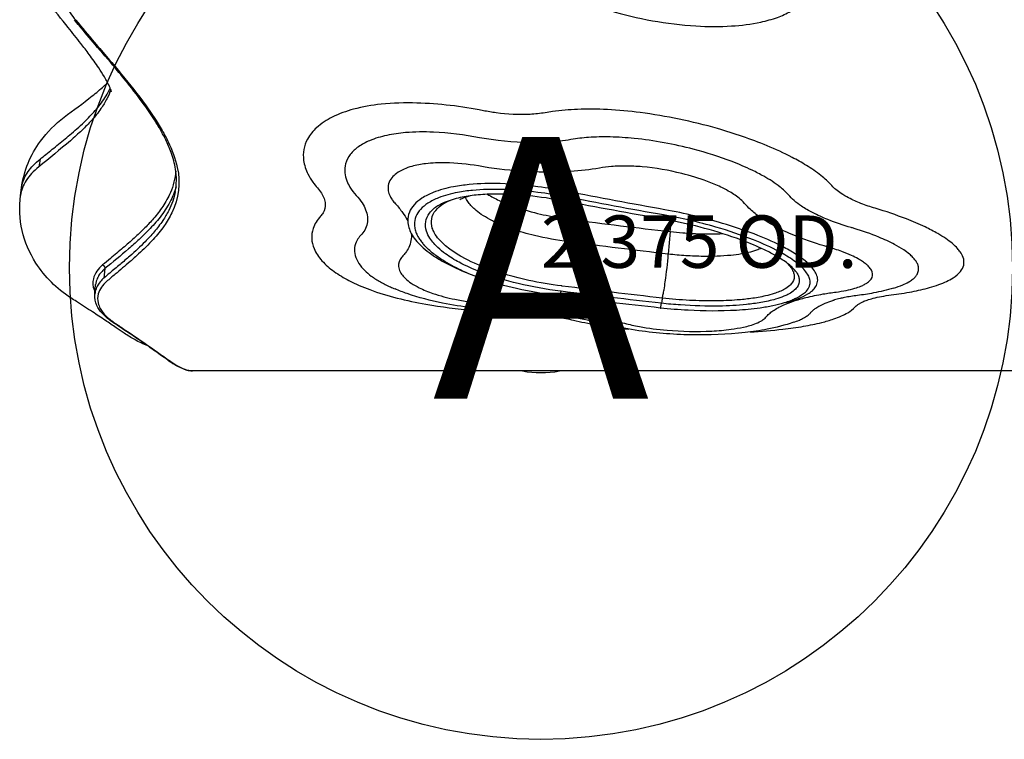
# Model space of a CAD drawing. Units: inches. Extents: x -141 to 120, y -130 to 135.
# Drawn here: x 0 to 19, y -65 to -51 of the extents above; entities that cross this region are included whole.
import ezdxf
from ezdxf.enums import TextEntityAlignment as Align

# ---------------------------------------------------------------- set-up
doc = ezdxf.new("R2010")
doc.units = ezdxf.units.IN
doc.header["$MEASUREMENT"] = 0
doc.layers.add('1', color=7, linetype='Continuous', lineweight=25)
doc.layers.add('32', color=7, linetype='Continuous')
doc.layers.add('9', color=7, linetype='Continuous')
doc.styles.add('NORMAL', font='simplex', dxfattribs={"height": 5})

msp = doc.modelspace()

# ---------------------------------------------------------------- linework, layer by layer
at = {"layer": '1'}
for p, q in [((10.363, -52.78), (10.363, -52.78)), ((12.762, -52.934), (12.762, -52.934)), ((9.354, -53.345), (9.354, -53.345)), ((9.055, -53.848), (9.055, -53.848)), ((0.169, -54.385), (0.188, -54.243)), ((8.834, -54.171), (8.834, -54.171)), ((9.528, -54.17), (9.528, -54.17)), ((14.1, -54.655), (14.1, -54.655)), ((10.668, -54.843), (10.626, -55.27)), ((12.607, -54.789), (12.607, -54.789)), ((12.571, -55.077), (12.533, -55.507)), ((14.463, -55.243), (14.463, -55.243)), ((7.864, -55.323), (7.865, -55.324)), ((14.397, -55.335), (14.397, -55.335)), ((1.781, -55.781), (1.762, -55.963)), ((1.587, -56.268), (1.603, -56.089)), ((1.603, -56.089), (1.603, -56.089)), ((7.317, -56.172), (7.317, -56.172)), ((1.587, -56.268), (1.587, -56.268)), ((1.592, -56.235), (1.592, -56.235)), ((1.642, -56.318), (1.642, -56.318)), ((15.69, -56.385), (15.69, -56.385)), ((14.923, -56.808), (14.923, -56.808)), ((3.45, -57.736), (3.45, -57.736)), ((37.088, -57.736), (3.45, -57.736))]:
    msp.add_line(p, q, dxfattribs=at)
for points in [[(1.001, -49.824, 0.127245), (0.88, -50.082, 0.062666), (0.869, -50.258, 0.048523), (0.896, -50.432, 0.051235), (0.987, -50.677, 0.038024), (1.117, -50.9, 0.021151), (1.223, -51.04)], [(11.416, -50.857, 0.057232), (13.061, -51.151, 0.029979), (13.742, -51.152, 0.036842), (14.299, -51.077, 0.033623), (14.617, -50.987, 0.044632), (14.871, -50.87, 0.059879), (15.06, -50.727, 0.079195), (15.186, -50.56, 0.130957), (15.248, -50.281, 0.064656), (15.216, -50.097, 0.041443), (15.157, -49.946, 0.012713), (15.129, -49.893)], [(1.906, -52.412, 0.025156), (1.897, -52.384, 0.017795), (1.878, -52.334, 0.020537), (1.823, -52.219, 0.012857), (1.769, -52.122, 0.013689), (1.662, -51.952, 0.012905), (1.48, -51.694, 0.006131), (1.319, -51.483, 0.004072), (1.081, -51.182, -0.003454), (0.692, -50.697, -0.003675), (0.558, -50.525)], [(3.124, -54.31, 0.086801), (3.128, -53.886, 0.049422), (3.043, -53.565, 0.025855), (2.94, -53.325, 0.023648), (2.776, -53.025, 0.017265), (2.572, -52.715, 0.014628), (2.25, -52.288, 0.006897), (1.98, -51.958, 0.002143), (1.593, -51.504, -0.00327), (1.295, -51.151, -0.002157), (1.197, -51.032)], [(1.223, -51.04, 0.005946), (1.581, -51.466, -0.004276), (2.104, -52.082, -0.015654), (2.553, -52.656, -0.02619), (2.872, -53.145, -0.017271), (2.988, -53.364, -0.059446), (3.161, -53.85, -0.175061), (3.057, -54.716, -0.040099), (2.908, -54.968, -0.032009), (2.701, -55.226, -0.0236), (2.422, -55.504, -0.0074), (2.259, -55.65, -0.003968), (1.975, -55.891, 0.001948), (1.811, -56.03)], [(1, -52.893, 0.007443), (1.538, -52.487, 0.019342), (1.761, -52.299, 0.008543), (1.831, -52.234)], [(1.891, -52.365, -0.040874), (1.818, -52.54, -0.034804), (1.705, -52.727, -0.031206), (1.528, -52.95, -0.019249), (1.339, -53.144, -0.012905), (1.121, -53.341, -0.00881), (0.517, -53.841)], [(0.544, -53.694, -0.003543), (0.655, -53.602, -0.000815), (0.895, -53.409, 0.006551), (1.142, -53.204, 0.017004), (1.417, -52.954, 0.023363), (1.618, -52.739, 0.03898), (1.801, -52.487, 0.029999), (1.879, -52.337)], [(9.004, -52.769, 0.041184), (7.733, -52.622, 0.033436), (7.052, -52.646, 0.038949), (6.525, -52.741, 0.04985), (6.12, -52.891, 0.069256), (5.821, -53.094, 0.081767), (5.648, -53.311, 0.164426), (5.573, -53.717, 0.082124), (5.654, -53.976, 0.042961), (5.75, -54.134, 0.024072), (5.836, -54.241)], [(10.183, -52.807, -0.031566), (9.894, -52.839, -0.04511), (9.248, -52.809, -0.014908), (9.004, -52.769)], [(15.654, -54.199, 0.045122), (15.447, -54.006, 0.030332), (15.169, -53.813, 0.017984), (14.897, -53.66, 0.021706), (14.418, -53.438, 0.028712), (13.473, -53.111, 0.037778), (11.997, -52.805, 0.018767), (11.37, -52.748, 0.021425), (10.801, -52.744, 0.024943), (10.324, -52.785, 0.008746), (10.183, -52.807)], [(0.188, -54.243, -0.125252), (0.551, -53.349, -0.07288), (1.001, -52.893)], [(8.932, -53.285, 0.036815), (8.049, -53.179, 0.031862), (7.518, -53.188, 0.031848), (7.159, -53.24, 0.046323), (6.833, -53.341, 0.053965), (6.619, -53.457, 0.074191), (6.464, -53.604, 0.097723), (6.374, -53.781, 0.093127), (6.36, -53.954, 0.067802), (6.397, -54.108, 0.045058), (6.456, -54.227, 0.051344), (6.578, -54.387)], [(10.675, -53.32, -0.029471), (10.245, -53.37, -0.043739), (9.288, -53.338, -0.014532), (8.932, -53.285)], [(14.825, -54.373, 0.044366), (14.667, -54.226, 0.040269), (14.355, -54.02, 0.016279), (14.133, -53.905, 0.020212), (13.75, -53.74, 0.028152), (13.011, -53.504, 0.03874), (11.884, -53.299, 0.019544), (11.421, -53.27, 0.022113), (11.013, -53.28, 0.024747), (10.675, -53.32)], [(0.188, -54.243, -0.069849), (0.237, -54.069, -0.050122), (0.315, -53.931, -0.038838), (0.414, -53.811, -0.034345), (0.544, -53.694)], [(0.544, -53.694), (0.544, -53.694, -0.000395), (0.517, -53.841)], [(0.517, -53.841, 0.036598), (0.381, -53.967, 0.044229), (0.277, -54.101, 0.051777), (0.206, -54.241, 0.057452), (0.169, -54.385)], [(3.133, -53.918, -0.085041), (3.029, -54.332, -0.044683), (2.885, -54.595, -0.030818), (2.709, -54.827, -0.018594), (2.543, -55.007, -0.014674), (2.34, -55.2, -0.009017), (2.124, -55.388, -0.002034), (1.885, -55.588, 0.004421), (1.735, -55.714)], [(8.908, -53.824, 0.038743), (8.281, -53.762, 0.034474), (7.9, -53.781, 0.037193), (7.64, -53.832, 0.033884), (7.489, -53.885, 0.055177), (7.345, -53.966, 0.06258), (7.257, -54.048, 0.101196), (7.195, -54.163, 0.118511), (7.189, -54.299, 0.065852), (7.222, -54.398, 0.042897), (7.266, -54.473, 0.035926), (7.327, -54.548)], [(11.221, -53.864, -0.028613), (10.667, -53.929, -0.034358), (9.713, -53.923, -0.025004), (8.908, -53.824)], [(13.986, -54.537, 0.045989), (13.883, -54.438, 0.042105), (13.679, -54.302, 0.017264), (13.533, -54.226, 0.021652), (13.281, -54.119, 0.029293), (12.791, -53.968, 0.039067), (12.033, -53.84, 0.01894), (11.723, -53.826, 0.021244), (11.449, -53.835, 0.02394), (11.221, -53.864)], [(3.124, -54.31, -0.071477), (2.997, -54.674, -0.03087), (2.884, -54.866, -0.028032), (2.719, -55.083, -0.019022), (2.548, -55.269, -0.018378), (2.255, -55.544, -0.005032), (2.068, -55.704, 0.000121), (1.872, -55.868, 0.003915), (1.762, -55.963)], [(3.138, -54.219, -0.056188), (3.018, -54.515, -0.042211), (2.833, -54.798, -0.0281), (2.614, -55.048, -0.014349), (2.433, -55.225, -0.009951), (2.228, -55.407, -0.007011), (1.781, -55.781)], [(5.836, -54.241, -0.039708), (5.913, -54.343, -0.053377), (5.963, -54.443, -0.072893), (5.985, -54.549, -0.150224), (5.944, -54.718, -0.053652), (5.896, -54.784)], [(10.589, -54.309, 0.014116), (10.046, -54.22, 0.026032), (9.327, -54.161, 0.030507), (8.735, -54.179, 0.022997), (8.433, -54.222, 0.048236), (8.045, -54.331, 0.049235), (7.831, -54.44, 0.063507), (7.683, -54.564, 0.198209), (7.56, -54.875)], [(10.564, -54.411, 0.014115), (10.044, -54.327, 0.025979), (9.359, -54.272, 0.030371), (8.798, -54.289, 0.022881), (8.512, -54.33, 0.048071), (8.147, -54.432, 0.04918), (7.944, -54.535, 0.06353), (7.805, -54.652, 0.199402), (7.689, -54.946)], [(10.589, -54.309, 0.006422), (10.586, -54.317, 0.007028), (10.582, -54.331, 0.004979), (10.578, -54.349, 0.004995), (10.569, -54.386, 0.002427), (10.564, -54.411)], [(12.467, -54.659), (12.467, -54.659, -0.004694), (10.589, -54.309)], [(16.484, -54.632, -0.021075), (16.21, -54.539, -0.026571), (15.976, -54.433, -0.025852), (15.83, -54.348, -0.028455), (15.731, -54.275, -0.035789), (15.654, -54.199)], [(1.126, -56.339, -0.104542), (0.462, -55.676, -0.177723), (0.169, -54.385)], [(6.578, -54.387, -0.039298), (6.689, -54.53, -0.047962), (6.756, -54.658, -0.067949), (6.791, -54.794, -0.163952), (6.738, -55.046, -0.061371), (6.66, -55.148)], [(10.494, -56.114, -0.019274), (9.872, -56.008, -0.036541), (9.078, -55.78, -0.037471), (8.594, -55.56, -0.031964), (8.364, -55.413, -0.055996), (8.155, -55.223, -0.053064), (8.066, -55.096, -0.046773), (8.029, -55.008, -0.266709), (8.095, -54.671, -0.076937), (8.236, -54.548, -0.027822), (8.322, -54.5, -0.012012), (8.367, -54.48)], [(10.541, -54.492, 0.020452), (9.86, -54.392, 0.029315), (9.205, -54.361, 0.021386), (8.863, -54.38, 0.027913), (8.561, -54.428, 0.049692), (8.256, -54.522, 0.063885), (8.069, -54.63, 0.008989), (8.053, -54.643)], [(8.754, -54.394, 0.015334), (8.676, -54.416, 0.013273), (8.631, -54.431, 0.029361), (8.576, -54.456, 0.014535), (8.559, -54.465, 0.013943), (8.552, -54.47)], [(10.625, -55.269, -0.027134), (9.982, -55.152, -0.023905), (9.552, -55.026, -0.017464), (9.324, -54.938, -0.020803), (9.126, -54.843, -0.024811), (8.964, -54.747, -0.031018), (8.838, -54.651, -0.068811), (8.704, -54.502, -0.05227), (8.662, -54.42)], [(9.084, -54.365, 0.027558), (9.302, -54.48, 0.02157), (9.559, -54.585, 0.028031), (10.037, -54.728, 0.019836), (10.484, -54.817, 0.006824), (10.668, -54.843)], [(10.546, -54.483, -0.009619), (10.545, -54.487, -0.011233), (10.544, -54.489, -0.013302), (10.543, -54.49, -0.014132), (10.543, -54.491, -0.021154), (10.542, -54.491, -0.022324), (10.542, -54.492, -0.056432), (10.542, -54.492, -0.080323), (10.541, -54.492, -0.122656), (10.541, -54.492)], [(12.433, -54.839), (12.433, -54.839, -0.004691), (10.541, -54.492)], [(10.564, -54.411, -0.003425), (10.557, -54.44, -0.005173), (10.553, -54.459, -0.005527), (10.549, -54.471, -0.008226), (10.547, -54.481, -0.003576), (10.546, -54.483)], [(12.442, -54.759), (12.442, -54.759, -0.004651), (10.564, -54.411)], [(16.023, -54.999, -0.024661), (15.58, -54.848, -0.024884), (15.287, -54.714, -0.02779), (15.077, -54.591, -0.029472), (14.935, -54.483, -0.036925), (14.825, -54.373)], [(7.327, -54.548, -0.032732), (7.463, -54.714, -0.036962), (7.55, -54.855, -0.006054), (7.56, -54.875)], [(10.473, -56.213, -0.02606), (9.669, -56.069, -0.033093), (8.954, -55.85, -0.031117), (8.543, -55.663, -0.033682), (8.281, -55.5, -0.029022), (8.137, -55.383, -0.061896), (7.984, -55.204, -0.066435), (7.917, -55.066, -0.255829), (7.977, -54.723, -0.052832), (8.053, -54.643)], [(10.668, -54.843, -0.005641), (10.679, -54.737, -0.015954), (10.708, -54.541, -0.001886), (10.711, -54.525)], [(14.772, -56.43, 0.031461), (15.02, -56.354, 0.044767), (15.197, -56.267, 0.044078), (15.283, -56.204, 0.065903), (15.345, -56.131, 0.235206), (15.371, -55.919, 0.066538), (15.324, -55.826, 0.044962), (15.243, -55.725, 0.028306), (15.155, -55.643, 0.029036), (14.993, -55.524, 0.024381), (14.747, -55.38, 0.027723), (14.243, -55.15, 0.035668), (13.036, -54.777, 0.013779), (12.467, -54.659)], [(15.583, -55.371, -0.025201), (14.994, -55.172, -0.025084), (14.604, -54.995, -0.032836), (14.284, -54.801, -0.030618), (14.102, -54.657, -0.029865), (13.986, -54.537)], [(16.787, -56.286, 0.015996), (17.184, -56.224, 0.02156), (17.522, -56.144, 0.017226), (17.697, -56.088, 0.022797), (17.846, -56.026, 0.030736), (17.968, -55.959, 0.083404), (18.111, -55.836, 0.11509), (18.172, -55.715, 0.140397), (18.161, -55.569, 0.071311), (18.105, -55.463, 0.030374), (18.055, -55.401, 0.034599), (17.956, -55.306, 0.025598), (17.83, -55.211, 0.019666), (17.678, -55.115, 0.01978), (17.436, -54.988, 0.018684), (17.077, -54.834, 0.021), (16.484, -54.632)], [(5.896, -54.784, 0.103735), (5.753, -55.019, 0.183564), (5.771, -55.398, 0.086096), (5.923, -55.634, 0.054966), (6.155, -55.838, 0.036873), (6.438, -56.011, 0.031633), (6.835, -56.184, 0.026463), (7.357, -56.345, 0.019035), (7.906, -56.463, 0.022982), (8.802, -56.576, 0.014137), (9.462, -56.612)], [(7.56, -54.875, 0.057278), (7.583, -55.001, 0.042402), (7.627, -55.111)], [(10.668, -54.843), (10.668, -54.843, 0.003469), (12.571, -55.077)], [(12.442, -54.759, 0.016346), (12.434, -54.771, 0.01992), (12.429, -54.779, 0.021001), (12.427, -54.785, 0.027958), (12.425, -54.79, 0.066366), (12.424, -54.799, 0.100838), (12.426, -54.809, 0.02389), (12.427, -54.812, 0.025703), (12.43, -54.817, 0.015414), (12.433, -54.821, 0.00694), (12.437, -54.827, -0.014499), (12.44, -54.83, -0.021536), (12.441, -54.832, -0.057756), (12.442, -54.834, -0.110651), (12.442, -54.836, -0.187876), (12.441, -54.838, -0.056661), (12.44, -54.838, -0.053275), (12.439, -54.839, -0.038048), (12.437, -54.839, -0.043102), (12.435, -54.839, -0.023881), (12.433, -54.839)], [(14.984, -55.86, 0.041221), (14.939, -55.802, 0.028085), (14.873, -55.736, 0.022824), (14.787, -55.667, 0.017755), (14.682, -55.595, 0.02032), (14.493, -55.486, 0.015845), (14.269, -55.378, 0.020232), (13.832, -55.203, 0.041677), (12.433, -54.839)], [(15.114, -56.263, 0.062134), (15.187, -56.192, 0.115448), (15.236, -56.088, 0.107593), (15.235, -55.992, 0.071323), (15.203, -55.91, 0.050911), (15.14, -55.82, 0.03682), (15.048, -55.725, 0.026961), (14.931, -55.632, 0.03206), (14.654, -55.462, 0.028945), (14.161, -55.235, 0.023945), (13.442, -54.99, 0.02752), (12.442, -54.759)], [(12.571, -55.077), (12.571, -55.077, -0.011087), (12.595, -54.869)], [(7.689, -54.946, 0.057139), (7.703, -55.044, 0.040276), (7.732, -55.124, 0.02019), (7.754, -55.169)], [(16.832, -56.156, 0.027209), (17.008, -56.093, 0.031282), (17.122, -56.037, 0.031088), (17.19, -55.992, 0.040853), (17.244, -55.944, 0.052884), (17.282, -55.893, 0.192206), (17.308, -55.746, 0.060089), (17.288, -55.688, 0.047438), (17.253, -55.628, 0.0362), (17.203, -55.568, 0.027818), (17.137, -55.507, 0.027342), (17.027, -55.425, 0.025219), (16.854, -55.323, 0.024996), (16.554, -55.183, 0.023254), (16.081, -55.016, 0.002302), (16.023, -54.999)], [(6.66, -55.148, 0.05472), (6.593, -55.242, 0.196241), (6.557, -55.53, 0.083102), (6.627, -55.686, 0.05262), (6.733, -55.813, 0.036679), (6.865, -55.925, 0.029929), (7.037, -56.037, 0.023062), (7.228, -56.133, 0.008354), (7.317, -56.172)], [(7.627, -55.111, -0.13673), (7.579, -55.378, -0.050363), (7.516, -55.48, -0.027897), (7.465, -55.541)], [(7.627, -55.111, 0.044627), (7.708, -55.232, 0.035915), (7.821, -55.354, 0.028517), (7.966, -55.476, 0.027754), (8.181, -55.618, 0.026587), (8.482, -55.775, 0.012328), (8.674, -55.857)], [(7.754, -55.169, 0.026759), (7.796, -55.236, 0.023755), (7.847, -55.304, 0.006194), (7.864, -55.323)], [(12.571, -55.077, 0.005193), (12.81, -55.099, 0.012905), (13.131, -55.118, 0.019202), (13.569, -55.115)], [(10.467, -56.31, -0.024982), (9.638, -56.165, -0.02725), (8.985, -55.978, -0.024524), (8.577, -55.813, -0.032094), (8.229, -55.624, -0.024855), (8.054, -55.5, -0.043712), (7.865, -55.324)], [(12.533, -55.507), (12.533, -55.507, -0.003481), (10.626, -55.27)], [(14.306, -55.394, -0.029343), (14.22, -55.431, -0.030774), (14.062, -55.477, -0.015941), (13.928, -55.503, -0.016936), (13.727, -55.53, -0.027212), (13.201, -55.55, -0.013754), (12.869, -55.537, -0.010882), (12.533, -55.507)], [(15.735, -56.23, 0.017334), (15.929, -56.198, 0.022675), (16.096, -56.157, 0.025267), (16.209, -56.118, 0.024823), (16.279, -56.085, 0.032781), (16.337, -56.048, 0.08785), (16.404, -55.982, 0.246122), (16.424, -55.845, 0.077977), (16.389, -55.78, 0.029271), (16.361, -55.746, 0.033618), (16.308, -55.696, 0.025392), (16.24, -55.646, 0.01987), (16.159, -55.597, 0.020255), (16.032, -55.533, 0.019491), (15.844, -55.456, 0.01936), (15.583, -55.371)], [(7.465, -55.541, 0.060913), (7.416, -55.607, 0.207269), (7.394, -55.792, 0.083378), (7.443, -55.89, 0.049096), (7.51, -55.967, 0.0434), (7.627, -56.06, 0.032271), (7.777, -56.147, 0.033409), (8.041, -56.256, 0.031258), (8.458, -56.369, 0.039779), (9.262, -56.468)], [(12.419, -56.346, 0.009105), (12.435, -56.273, 0.006541), (12.452, -56.186, 0.007524), (12.476, -56.033, 0.016978), (12.533, -55.507)], [(1.735, -55.714, 0.063684), (1.626, -55.832, 0.091371), (1.56, -55.975, 0.151623), (1.573, -56.191, 0.025057), (1.59, -56.232)], [(1.781, -55.781, 0.038995), (1.707, -55.855, 0.045138), (1.655, -55.929, 0.062599), (1.615, -56.023, 0.046749), (1.603, -56.089)], [(1.735, -55.714, -0.271881), (1.78, -55.764, -0.074998), (1.781, -55.781)], [(14.795, -55.673, -0.043428), (14.873, -55.761, -0.047692), (14.913, -55.829, -0.064526), (14.935, -55.897, -0.185142), (14.906, -56.04, -0.071148), (14.85, -56.107, -0.057208), (14.753, -56.175, -0.028443), (14.659, -56.221, -0.020779), (14.556, -56.259, -0.02194), (14.391, -56.304, -0.023196), (14.11, -56.354, -0.014846), (13.849, -56.382, -0.016788), (13.429, -56.4, -0.016486), (12.937, -56.389, -0.013968), (12.419, -56.346)], [(1.762, -55.963, 0.040471), (1.688, -56.038, 0.05035), (1.632, -56.121, 0.06153), (1.597, -56.213, 0.039186), (1.587, -56.268)], [(14.984, -55.86, -0.051059), (15.018, -55.928, -0.068254), (15.033, -55.995, -0.176102), (14.994, -56.135, -0.07873), (14.916, -56.215, -0.04752), (14.812, -56.279, -0.019657), (14.74, -56.312, -0.028553), (14.582, -56.367, -0.028209), (14.299, -56.431, -0.016861), (14.025, -56.468, -0.021356), (13.506, -56.499, -0.023033), (12.766, -56.477, -0.008832), (12.403, -56.445)], [(1.811, -56.03, 0.062387), (1.712, -56.139, 0.08467), (1.653, -56.264, 0.126544), (1.65, -56.437, 0.070017), (1.692, -56.546, 0.039211), (1.741, -56.62, 0.052388), (1.856, -56.737, 0.02616), (1.946, -56.805)], [(9.343, -56.571, -0.039625), (8.226, -56.442, -0.033391), (7.549, -56.26, -0.014473), (7.317, -56.172)], [(10.509, -56.116, -0.002617), (10.501, -56.115, 0.000934), (10.496, -56.114, 0.000889), (10.494, -56.114)], [(12.419, -56.346), (12.419, -56.346, -0.003384), (10.509, -56.116)], [(16.832, -56.156, -0.025081), (16.45, -56.248, -0.015916), (16.143, -56.297)], [(2.598, -57.258, -0.027575), (2.349, -57.139, -0.018542), (2.146, -57.017, -0.006234), (1.993, -56.913, 0.003119), (1.788, -56.772, 0.004706), (1.542, -56.61, -0.000697), (1.239, -56.413, -0.001131), (1.127, -56.339)], [(1.916, -56.798, -0.031392), (1.803, -56.711, -0.031403), (1.726, -56.634, -0.074472), (1.627, -56.484, -0.12385), (1.587, -56.278, -0.00577), (1.587, -56.268)], [(10.467, -56.31, -0.140021), (10.467, -56.31, -0.071405), (10.466, -56.309, -0.062105), (10.466, -56.308, -0.052478), (10.465, -56.306, -0.04731), (10.465, -56.303, -0.040154), (10.466, -56.298, -0.016601), (10.466, -56.295, -0.01244), (10.468, -56.289, -0.00589), (10.469, -56.284, 0.003964), (10.475, -56.266, 0.004793), (10.478, -56.254, 0.004184), (10.489, -56.216)], [(12.381, -56.535), (12.381, -56.535, -0.003312), (10.467, -56.31)], [(10.467, -56.31), (10.467, -56.31, -0.003565), (10.467, -56.31)], [(10.489, -56.216, -0.001664), (10.485, -56.215, -0.000325), (10.477, -56.214, 0.001349), (10.473, -56.213)], [(12.403, -56.445), (12.403, -56.445, -0.003392), (10.489, -56.216)], [(15.114, -56.263, -0.055811), (14.951, -56.361, -0.017682), (14.867, -56.397, -0.018639), (14.743, -56.439, -0.022087), (14.53, -56.493, -0.016741), (14.288, -56.536, -0.021279), (13.833, -56.58, -0.028652), (12.91, -56.579, -0.012697), (12.381, -56.535)], [(12.419, -56.346, 0.007286), (12.416, -56.36, 0.008814), (12.411, -56.389, 0.008786), (12.404, -56.437, 0.001124), (12.403, -56.445)], [(14.398, -56.708, -0.040381), (14.457, -56.647, -0.031865), (14.531, -56.589, -0.024908), (14.621, -56.534, -0.019933), (14.724, -56.482, -0.025906), (14.925, -56.404, -0.019812), (15.16, -56.335, -0.018751), (15.489, -56.267, -0.010975), (15.735, -56.23)], [(16.143, -56.297, 0.015651), (15.895, -56.336, 0.007551), (15.811, -56.354, 0.015698), (15.705, -56.381, 0.003163), (15.69, -56.385)], [(16.1, -56.514, -0.027955), (16.119, -56.494, -0.03365), (16.154, -56.467, -0.025859), (16.198, -56.44, -0.020211), (16.249, -56.415, -0.020677), (16.327, -56.384, -0.020206), (16.442, -56.349, -0.018235), (16.602, -56.314, -0.015163), (16.787, -56.286)], [(9.262, -56.468, -0.043967), (11.429, -56.761, -0.006797), (11.699, -56.827)], [(12.381, -56.535, 0.107173), (12.381, -56.535, 0.06315), (12.382, -56.535, 0.055424), (12.382, -56.535, 0.022441), (12.383, -56.534, 0.020764), (12.383, -56.534, 0.016181), (12.383, -56.533, 0.012898), (12.384, -56.532, 0.013337), (12.384, -56.531, 0.011105), (12.385, -56.53)], [(12.381, -56.535), (12.381, -56.535, 0.001341), (12.381, -56.535)], [(12.385, -56.53, 0.017572), (12.386, -56.526, 0.01191), (12.388, -56.521, 0.005651), (12.389, -56.517, 0.008857), (12.391, -56.508, 0.006297), (12.394, -56.498, 0.007094), (12.397, -56.48, 0.009464), (12.403, -56.445)], [(14.093, -56.992, 0.014507), (14.721, -56.939, 0.013555), (15.117, -56.883, 0.0186), (15.461, -56.811, 0.020946), (15.693, -56.743, 0.020591), (15.838, -56.686, 0.028309), (15.958, -56.625, 0.07531), (16.1, -56.514)], [(15.257, -56.617, -0.036436), (15.298, -56.576, -0.028683), (15.35, -56.537, -0.026746), (15.425, -56.492, -0.024124), (15.53, -56.442, -0.021077), (15.671, -56.391, -0.002336), (15.69, -56.385)], [(11.345, -56.848, 0.016502), (10.781, -56.728, 0.034309), (9.343, -56.571)], [(9.462, -56.612, -0.036096), (10.433, -56.708, -0.01335), (10.722, -56.767)], [(11.699, -56.827, 0.018382), (11.981, -56.889, 0.023838), (12.51, -56.958, 0.033315), (13.364, -56.974, 0.020386), (13.732, -56.941, 0.019681), (13.967, -56.9, 0.044356), (14.214, -56.827, 0.044683), (14.325, -56.771, 0.073249), (14.398, -56.708)], [(14.923, -56.808, 0.020465), (15.035, -56.765, 0.023227), (15.118, -56.724, 0.030259), (15.186, -56.682, 0.040401), (15.239, -56.637, 0.020918), (15.257, -56.617)], [(3.448, -57.736, -0.068163), (3.312, -57.711, -0.025725), (3.242, -57.685, -0.029455), (3.134, -57.631, -0.014035), (3.061, -57.586, -0.009765), (2.946, -57.507, -0.00195), (2.674, -57.312, 0.006334), (2.451, -57.157, 0.001533), (2.195, -56.986, -0.002128), (1.916, -56.798)], [(1.946, -56.805, 0.002078), (2.141, -56.936, -0.001556), (2.466, -57.154, -0.006372), (2.759, -57.358, 0.000452), (2.965, -57.506, 0.009746), (3.095, -57.596, 0.013379), (3.164, -57.639, 0.052118), (3.323, -57.712, 0.04799), (3.418, -57.734, 0.02198), (3.45, -57.736)], [(10.722, -56.767, 0.015196), (11.16, -56.854, 0.015509), (11.777, -56.938)], [(14.923, -56.808, -0.03421), (14.421, -56.94, -0.019953), (13.999, -57.004, -0.033424), (12.966, -57.048, -0.032092), (11.902, -56.958, -0.022463), (11.345, -56.848)]]:
    msp.add_lwpolyline(points, format="xyb", dxfattribs=at)
for centre, radius, start, end in [((10.103, -55.768), 9, 156.8433, 156.9377), ((9.998, -55.732), 8.889, 161.4185301032329, 161.4185453042405), ((10.103, -55.768), 1.188, 108.536, 108.5365), ((10.103, -55.768), 2.001, 174.5200763448919, 174.5201452312522), ((10.103, -55.768), 1.187, 183.2756, 183.2758), ((10.102, -55.768), 1.999, 201.9695853004589, 201.9696432691119), ((10.103, -55.768), 1.188, 224.844, 224.8442), ((10.103, -55.768), 1.188, 302.3491, 302.3495), ((10.103, -55.768), 2, 259.8315, 280.1676)]:
    msp.add_arc(centre, radius, start, end, dxfattribs=at)
at = {"layer": '9', "color": 4}
msp.add_circle((10.103, -55.768), 9, dxfattribs=at)

# ---------------------------------------------------------------- texts
at = {"layer": '32', "color": 6, "style": 'NORMAL'}
msp.add_text('2.375 OD.', height=1, dxfattribs=at).set_placement((10.103, -55.768))
at = {"layer": '9', "color": 4, "style": 'NORMAL'}
msp.add_text('A', height=5, dxfattribs=at).set_placement((10.103, -55.768), align=Align.MIDDLE_CENTER)

doc.saveas('drawing.dxf')
